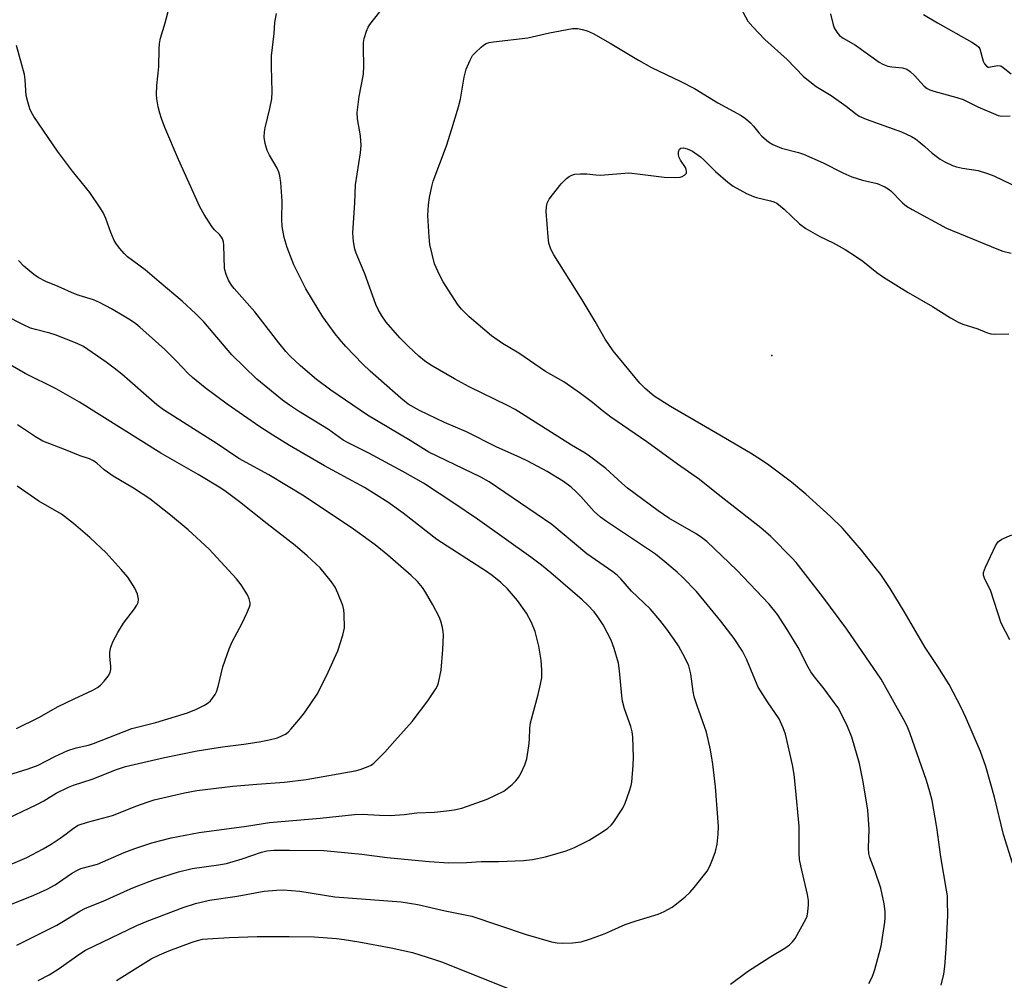
# Model space of a CAD drawing. Units: inches. Extents: x 1303764 to 1309765, y 541448 to 545448.
# Drawn here: x 1307286 to 1307547, y 541903 to 542158 of the extents above; entities that cross this region are included whole.
import ezdxf

# ---------------------------------------------------------------- set-up
doc = ezdxf.new("R2010")
doc.units = ezdxf.units.IN
doc.header["$MEASUREMENT"] = 0
doc.layers.add('ELEV-Spot Elevation', color=7, linetype='Continuous')
doc.layers.add('Undefined', color=1, linetype='Continuous')

msp = doc.modelspace()

# ---------------------------------------------------------------- linework, layer by layer
at = {"layer": 'ELEV-Spot Elevation'}
msp.add_point((1307485.26, 542069.22, 467.65), dxfattribs=at)
at = {"layer": 'Undefined'}
for points, elevation in [([(1307290.54, 541903.36), (1307293.39, 541904.87), (1307296.09, 541906.54), (1307301.27, 541910.27), (1307303.1, 541911.46), (1307316.74, 541917.98), (1307319.48, 541919.11), (1307328.98, 541922.73), (1307332.31, 541923.8), (1307335.94, 541924.71), (1307343.31, 541925.74), (1307350.47, 541927.05), (1307353.75, 541927.34), (1307355.54, 541927.41), (1307359.93, 541927.09), (1307369.28, 541925.59), (1307386.87, 541924.22), (1307391.27, 541923.56), (1307398.56, 541921.91), (1307405.62, 541920.45), (1307420.05, 541915.61), (1307426.77, 541913.67), (1307428.21, 541913.4), (1307429.66, 541913.25), (1307432.28, 541913.38), (1307434.59, 541913.66), (1307437.1, 541914.47), (1307440.96, 541915.88), (1307446.31, 541918.21), (1307449.24, 541919.2), (1307455.05, 541920.96), (1307456.66, 541921.7), (1307458.75, 541922.83), (1307459.95, 541923.69), (1307462.22, 541925.58), (1307463.47, 541926.77), (1307464.63, 541928.05), (1307468.04, 541932.43), (1307468.73, 541933.73), (1307469.67, 541935.91), (1307470.23, 541937.59), (1307470.68, 541939.6), (1307470.97, 541942.23), (1307471.08, 541944.28), (1307470.31, 541954.81), (1307469.57, 541960.79), (1307468.96, 541964.61), (1307467.9, 541969.25), (1307465.37, 541976.31), (1307464.62, 541978.67), (1307464.34, 541980.06), (1307463.74, 541984.74), (1307463.19, 541986.85), (1307462.26, 541988.94), (1307460.42, 541992.18), (1307459.34, 541993.86), (1307457.36, 541996.66), (1307455.54, 541999.01), (1307452.93, 542002.03), (1307447.98, 542006.74), (1307445.15, 542009.95), (1307444.15, 542010.95), (1307443.04, 542011.81), (1307436.14, 542016.65), (1307426.84, 542024.37), (1307410.23, 542035.76), (1307408.01, 542036.94), (1307394.21, 542043.59), (1307389.23, 542046.66), (1307377.93, 542053.39), (1307368.19, 542060.06), (1307364.37, 542062.91), (1307360.12, 542066.46), (1307357.43, 542069.07), (1307356.25, 542070.34), (1307354.35, 542072.64), (1307348.04, 542080.8), (1307342.52, 542086.99), (1307341.82, 542087.95), (1307341.03, 542089.22), (1307340.39, 542090.76), (1307340, 542092.37), (1307339.77, 542098.56), (1307339.68, 542099.38), (1307339.44, 542100.16), (1307339.16, 542100.65), (1307338.64, 542101.33), (1307337.27, 542102.63), (1307336.56, 542103.5), (1307334.56, 542106.66), (1307333.41, 542108.66), (1307327.78, 542121.26), (1307324.16, 542129.77), (1307323.23, 542132.17), (1307322.8, 542133.52), (1307322.4, 542135.27), (1307322.01, 542137.31), (1307321.9, 542138.49), (1307321.97, 542140.85), (1307322.5, 542145.87), (1307322.59, 542150.55), (1307322.72, 542152), (1307323, 542153.42), (1307324.22, 542157.54), (1307327, 542168)], 458), ([(1307474.24, 541902.37), (1307478.78, 541905.76), (1307484.97, 541909.73), (1307488.7, 541911.99), (1307489.89, 541912.82), (1307490.74, 541913.63), (1307491.46, 541914.55), (1307494.29, 541919.68), (1307494.58, 541920.48), (1307494.79, 541921.57), (1307494.99, 541923.51), (1307494.96, 541924.58), (1307494.68, 541926.2), (1307492.9, 541933.82), (1307492.58, 541935.52), (1307492.45, 541937.16), (1307492.52, 541940.83), (1307492.47, 541944.32), (1307491.53, 541954.63), (1307491.12, 541958.06), (1307490.7, 541960.64), (1307488.88, 541968.8), (1307488.27, 541970.46), (1307487.17, 541972.86), (1307484.09, 541977.37), (1307481.64, 541981.24), (1307480.69, 541983.37), (1307478.63, 541988.48), (1307477.46, 541990.75), (1307475.21, 541994.13), (1307471.65, 541998.77), (1307465.22, 542006.63), (1307461.56, 542010.37), (1307460.06, 542011.77), (1307456.31, 542014.97), (1307454.32, 542016.49), (1307441.32, 542025.18), (1307439.74, 542026.32), (1307438.11, 542027.83), (1307434.54, 542031.8), (1307433.2, 542033.19), (1307432, 542034.26), (1307429.94, 542035.78), (1307425.59, 542038.42), (1307420.45, 542041.19), (1307418.42, 542042.17), (1307412.2, 542044.89), (1307404.2, 542048.99), (1307398.35, 542051.5), (1307391.69, 542054.64), (1307388.75, 542056.35), (1307386.79, 542057.88), (1307378.59, 542065.12), (1307376.68, 542066.91), (1307372.19, 542071.62), (1307370.46, 542073.58), (1307369.36, 542074.96), (1307366.03, 542079.53), (1307361.52, 542086.9), (1307358.33, 542093.28), (1307356.56, 542097.9), (1307355.8, 542100.57), (1307355.3, 542103.46), (1307355.2, 542105.44), (1307355.31, 542110.18), (1307354.91, 542115.18), (1307354.68, 542116.93), (1307354.39, 542117.93), (1307353.96, 542118.92), (1307351.91, 542122.41), (1307351.29, 542123.62), (1307350.73, 542125.52), (1307350.49, 542127.18), (1307350.56, 542128.56), (1307350.72, 542129.66), (1307352.03, 542134.79), (1307352.54, 542137.34), (1307352.62, 542139.23), (1307352.41, 542145.97), (1307352.46, 542148.76), (1307353.11, 542154.68), (1307353.35, 542157.63), (1307353.75, 542159.96)], 460), ([(1307510.94, 541902.57), (1307511.83, 541904.24), (1307512.25, 541905.25), (1307512.59, 541906.35), (1307514.24, 541912.52), (1307515.22, 541918.84), (1307515.31, 541919.99), (1307515.28, 541921.73), (1307515.02, 541923.71), (1307514.12, 541927.89), (1307512.59, 541932.57), (1307511.26, 541936.03), (1307511, 541937.08), (1307510.92, 541938.52), (1307511.03, 541943.56), (1307510.69, 541948.61), (1307509.49, 541956.14), (1307508.51, 541960.96), (1307506.44, 541967.96), (1307505.3, 541970.77), (1307503.58, 541974.44), (1307502.82, 541975.74), (1307501.78, 541977.2), (1307499.1, 541980.79), (1307496.55, 541983.93), (1307495.58, 541985.28), (1307494.85, 541986.54), (1307492.21, 541991.74), (1307489.31, 541996.56), (1307486.69, 542000.55), (1307484.49, 542003.25), (1307475.9, 542012.28), (1307467.94, 542019.84), (1307466.55, 542020.93), (1307465.1, 542021.93), (1307457.93, 542026.06), (1307455.06, 542028.01), (1307446.96, 542034.02), (1307445.38, 542035.36), (1307441.19, 542039.24), (1307436.87, 542042.52), (1307435.69, 542043.3), (1307432.1, 542045.42), (1307417.11, 542054.89), (1307415.07, 542055.99), (1307404.93, 542060.95), (1307400.99, 542063.01), (1307394.74, 542066.66), (1307393.06, 542067.83), (1307391.52, 542069.09), (1307388.71, 542071.7), (1307386.48, 542073.94), (1307382.89, 542078.12), (1307381.72, 542079.75), (1307380.75, 542081.48), (1307380.15, 542082.78), (1307377.17, 542090.93), (1307374.91, 542096.39), (1307374.58, 542097.49), (1307374.22, 542099.46), (1307374.07, 542100.6), (1307374.06, 542101.77), (1307374.59, 542109.72), (1307374.72, 542114.49), (1307376.08, 542123.03), (1307376.25, 542124.97), (1307376.07, 542127.52), (1307375.29, 542132.05), (1307375.21, 542133.7), (1307375.74, 542138), (1307376.87, 542143.88), (1307376.95, 542146.1), (1307376.81, 542150.82), (1307376.84, 542152.28), (1307377.05, 542153.4), (1307377.67, 542155.3), (1307378.1, 542156.36), (1307378.53, 542157.1), (1307381.15, 542160.44)], 462), ([(1307476.97, 542161.41), (1307478.89, 542157.99), (1307480.16, 542156.43), (1307483.33, 542153.12), (1307489.33, 542147.78), (1307493.63, 542143.31), (1307496.97, 542140.66), (1307500.95, 542138.28), (1307504.93, 542135.44), (1307507.45, 542133.42), (1307508.4, 542132.77), (1307510.24, 542131.94), (1307519.64, 542128.56), (1307522.31, 542127.32), (1307523.32, 542126.73), (1307524.27, 542126.03), (1307525.87, 542124.72), (1307527.82, 542122.95), (1307529.89, 542121.38), (1307531.1, 542120.62), (1307533.17, 542119.68), (1307534.22, 542119.33), (1307535.8, 542118.94), (1307539.95, 542118.32), (1307542.49, 542117.57), (1307544.11, 542116.89), (1307550.97, 542113.63)], 462), ([(1307500.8, 542159.95), (1307501.49, 542157), (1307501.75, 542156.22), (1307502.46, 542155.02), (1307503.18, 542154.18), (1307504.18, 542153.46), (1307507.41, 542151.61), (1307513.71, 542147.06), (1307514.7, 542146.51), (1307516.02, 542146.06), (1307517.11, 542145.85), (1307519.88, 542145.62), (1307521.05, 542145.21), (1307521.97, 542144.57), (1307523.08, 542143.56), (1307525.66, 542140.75), (1307526.49, 542140.08), (1307527.19, 542139.7), (1307528.21, 542139.36), (1307534.32, 542137.73), (1307535.99, 542137.21), (1307539.9, 542135.22), (1307545.27, 542132.92), (1307546.19, 542132.76), (1307548.44, 542132.87)], 460), ([(1307525.48, 542159.77), (1307529.21, 542157.49), (1307538.32, 542152.42), (1307539.54, 542151.63), (1307540.13, 542151.05), (1307540.39, 542150.58), (1307541.34, 542147.33), (1307541.69, 542146.62), (1307542.2, 542146.03), (1307542.61, 542145.79), (1307542.82, 542145.76), (1307545.09, 542146.18), (1307545.99, 542146.07), (1307546.65, 542145.7), (1307548.77, 542143.99)], 458), ([(1307530.2, 541902.13), (1307530.83, 541905.04), (1307531.11, 541907.08), (1307531.46, 541911.78), (1307531.9, 541920.7), (1307531.88, 541924.45), (1307531.81, 541925.88), (1307531.62, 541927.34), (1307530.09, 541936.24), (1307529.02, 541944), (1307527.75, 541951.15), (1307527.19, 541953.44), (1307526.25, 541956.5), (1307521.85, 541969.12), (1307521.11, 541970.86), (1307520.26, 541972.58), (1307514.23, 541983.36), (1307505.14, 541996.61), (1307498.74, 542005.2), (1307491.64, 542014.34), (1307490.59, 542015.5), (1307484.96, 542021.19), (1307482.28, 542023.5), (1307471, 542032.33), (1307466.06, 542036.32), (1307460.16, 542040.41), (1307452.06, 542046.33), (1307442.53, 542052.91), (1307440.23, 542054.63), (1307437.66, 542056.74), (1307434.41, 542059.16), (1307429.99, 542062.22), (1307425.16, 542065), (1307418.12, 542069.86), (1307413.76, 542072.45), (1307410.86, 542074.43), (1307404.91, 542079.54), (1307402.87, 542081.52), (1307401.83, 542082.9), (1307398, 542088.82), (1307397.02, 542090.63), (1307395.74, 542093.6), (1307395.05, 542096.14), (1307394.48, 542098.71), (1307394.29, 542100.76), (1307393.96, 542106.36), (1307394.11, 542109.21), (1307394.35, 542111.21), (1307394.96, 542114.1), (1307395.35, 542115.52), (1307398.85, 542124.91), (1307400.34, 542129.36), (1307402.09, 542135.25), (1307402.59, 542137.25), (1307403.56, 542143.14), (1307404.14, 542145.19), (1307405.12, 542147.6), (1307405.82, 542148.83), (1307406.59, 542149.68), (1307408.05, 542151.07), (1307408.7, 542151.63), (1307409.4, 542152.07), (1307410.19, 542152.33), (1307411.33, 542152.52), (1307420.46, 542153.57), (1307426.26, 542154.87), (1307432.32, 542156.01), (1307433.18, 542156.06), (1307433.74, 542156.01), (1307434.85, 542155.79), (1307436.22, 542155.39), (1307437.78, 542154.66), (1307442.34, 542152.12), (1307449.83, 542147.63), (1307453.3, 542145.69), (1307461.11, 542141.97), (1307464.7, 542140.14), (1307470.89, 542136.29), (1307477.1, 542132.96), (1307478.23, 542132.15), (1307479.56, 542130.96), (1307480.34, 542130.1), (1307481.75, 542128.32), (1307482.56, 542127.48), (1307484.36, 542125.94), (1307485.45, 542125.23), (1307487.76, 542124.3), (1307492.27, 542123.15), (1307493.63, 542122.67), (1307498.89, 542120.33), (1307504.04, 542117.68), (1307506.47, 542116.64), (1307509.32, 542115.76), (1307513.14, 542114.85), (1307515.17, 542114.04), (1307516.11, 542113.5), (1307516.79, 542112.94), (1307519.86, 542109.8), (1307520.94, 542108.87), (1307522.45, 542107.96), (1307531.55, 542102.99), (1307539.94, 542099.61), (1307544.9, 542097.53), (1307546.55, 542096.94), (1307548.76, 542096.41)], 464), ([(1307284.81, 541912.72), (1307295.45, 541918.11), (1307297.27, 541919.12), (1307301.58, 541921.77), (1307303.1, 541922.59), (1307307.75, 541924.48), (1307315, 541927.74), (1307316.92, 541928.51), (1307321.63, 541930.26), (1307327.73, 541932.24), (1307331.42, 541933.1), (1307338.35, 541934.05), (1307340.48, 541934.45), (1307344.68, 541935.7), (1307349.82, 541937.42), (1307351.21, 541937.76), (1307353.05, 541937.95), (1307357.21, 541938.01), (1307366.32, 541937.85), (1307376.44, 541936.94), (1307383.14, 541936.05), (1307389.56, 541935.37), (1307394.32, 541934.95), (1307399.47, 541934.65), (1307404.21, 541934.68), (1307408.09, 541934.95), (1307412.8, 541934.99), (1307419.36, 541935.23), (1307421.69, 541935.5), (1307425.12, 541936.17), (1307430.65, 541937.84), (1307432.82, 541938.69), (1307436.72, 541940.63), (1307440.28, 541942.84), (1307441.7, 541943.81), (1307442.58, 541944.6), (1307443.13, 541945.26), (1307445.64, 541949.1), (1307446.26, 541950.42), (1307447.47, 541953.76), (1307447.91, 541955.17), (1307448.07, 541956.04), (1307448.45, 541960.49), (1307448.49, 541962.54), (1307448.32, 541968.04), (1307448.14, 541969.41), (1307447.84, 541970.75), (1307446.16, 541975.5), (1307445.61, 541977.52), (1307445.41, 541978.95), (1307444.82, 541985.58), (1307444.54, 541987.62), (1307443.41, 541991.52), (1307442.59, 541993.67), (1307440.48, 541997.74), (1307439.07, 541999.86), (1307438.03, 542001.19), (1307436.28, 542003.07), (1307434.92, 542004.37), (1307426.55, 542011.59), (1307424.13, 542013.6), (1307421.26, 542015.73), (1307407.12, 542025.78), (1307400.86, 542030.03), (1307392.74, 542035.37), (1307387.31, 542038.45), (1307378.25, 542043.35), (1307372.75, 542046.1), (1307371.47, 542046.81), (1307367.55, 542049.64), (1307359.61, 542054.43), (1307357.23, 542056.02), (1307355.38, 542057.42), (1307348.54, 542062.93), (1307341.95, 542069.42), (1307334.45, 542078.15), (1307332.34, 542080.34), (1307328.73, 542083.7), (1307322.61, 542088.75), (1307318.94, 542092), (1307314.22, 542095.47), (1307313.37, 542096.28), (1307312.19, 542097.62), (1307311.27, 542098.78), (1307310.7, 542099.78), (1307309.8, 542101.9), (1307308.46, 542105.6), (1307307.73, 542107.15), (1307306.98, 542108.39), (1307304.18, 542112.5), (1307299.63, 542118.14), (1307295.64, 542123.45), (1307289.4, 542132.63), (1307288.64, 542133.88), (1307288.3, 542134.67), (1307287.74, 542136.58), (1307287.36, 542138.24), (1307287.07, 542142.38), (1307286.88, 542143.82), (1307284.79, 542151.52)], 456), ([(1307549.13, 541934.51), (1307546.67, 541942.09), (1307544.36, 541952.01), (1307541.99, 541960.15), (1307540.58, 541964.18), (1307536.72, 541973.18), (1307535.47, 541975.84), (1307532.26, 541981.94), (1307529.25, 541986.7), (1307525.9, 541991.72), (1307520.33, 542001.34), (1307516.67, 542007.41), (1307514.11, 542011.1), (1307512.69, 542012.99), (1307508.99, 542017.57), (1307503.98, 542023.39), (1307500.81, 542026.51), (1307494.26, 542032.48), (1307490.44, 542035.67), (1307484.08, 542040.38), (1307481.51, 542042.11), (1307479.54, 542043.34), (1307470.36, 542048.75), (1307458.29, 542055.69), (1307453.99, 542058.48), (1307451.64, 542060.5), (1307450.21, 542061.88), (1307443.12, 542070.51), (1307441.02, 542073.54), (1307438.33, 542078.27), (1307434.89, 542083.99), (1307427.37, 542095.96), (1307426.57, 542097.46), (1307426.07, 542099.01), (1307425.83, 542100.72), (1307425.34, 542107.45), (1307425.38, 542108.6), (1307425.64, 542109.69), (1307426.15, 542110.71), (1307426.98, 542111.92), (1307429.33, 542114.79), (1307430.71, 542116.19), (1307431.42, 542116.7), (1307432.17, 542117.11), (1307432.98, 542117.34), (1307434.41, 542117.46), (1307436.16, 542117.46), (1307438.53, 542117.19), (1307439.71, 542117.14), (1307447.29, 542117.69), (1307449.58, 542117.49), (1307456.68, 542116.58), (1307459.51, 542116.46), (1307460.89, 542116.56), (1307461.39, 542116.71), (1307462.07, 542117.12), (1307462.54, 542117.67), (1307462.62, 542118.11), (1307462.51, 542118.59), (1307462.28, 542119.09), (1307461.02, 542121.04), (1307460.65, 542121.77), (1307460.43, 542122.51), (1307460.46, 542123.32), (1307460.73, 542124), (1307461.07, 542124.25), (1307461.76, 542124.33), (1307462.76, 542124.11), (1307464.19, 542123.43), (1307466.31, 542121.99), (1307467.18, 542121.2), (1307470.31, 542118.03), (1307473.59, 542115.21), (1307474.97, 542114.18), (1307478.54, 542112.27), (1307480.36, 542111.41), (1307481.19, 542111.15), (1307484.91, 542110.27), (1307485.74, 542110), (1307486.51, 542109.64), (1307488.53, 542108.05), (1307492.61, 542104.22), (1307494.21, 542102.97), (1307497.96, 542100.79), (1307501.46, 542099.1), (1307504.7, 542097.34), (1307507.45, 542095.59), (1307509.34, 542094.29), (1307513.07, 542091.28), (1307514.89, 542090), (1307521.37, 542085.93), (1307527.84, 542082.22), (1307532.65, 542079.24), (1307534.68, 542078.09), (1307535.93, 542077.6), (1307539.89, 542076.29), (1307542.23, 542075.32), (1307543.31, 542075.02), (1307544.41, 542074.9), (1307548.13, 542074.99)], 466), ([(1307280.14, 541932.94), (1307287.54, 541936.05), (1307291.83, 541938.29), (1307293.92, 541939.54), (1307296.31, 541941.12), (1307297.98, 541942.3), (1307299.91, 541943.85), (1307301.16, 541944.61), (1307303.64, 541945.43), (1307310.22, 541947.15), (1307312.72, 541948.11), (1307316.43, 541949.69), (1307319.7, 541950.84), (1307321.34, 541951.33), (1307329.38, 541953.22), (1307332.66, 541953.85), (1307342.2, 541954.92), (1307348.53, 541955.48), (1307355.85, 541956.02), (1307361.64, 541956.75), (1307374.63, 541959.02), (1307376.01, 541959.37), (1307378.13, 541960.17), (1307378.88, 541960.55), (1307379.57, 541961.08), (1307382.54, 541963.95), (1307385.14, 541967.01), (1307389.78, 541972.08), (1307393.91, 541977.57), (1307396.06, 541980.81), (1307396.46, 541981.6), (1307396.75, 541982.39), (1307397.5, 541985.71), (1307397.91, 541991.22), (1307398.08, 541995.06), (1307398.02, 541995.93), (1307397.8, 541997.07), (1307397.35, 541998.76), (1307396.94, 541999.86), (1307395.28, 542003.05), (1307393.35, 542006.42), (1307392.54, 542007.67), (1307391.16, 542009.23), (1307389.46, 542010.9), (1307383.29, 542016.24), (1307379.93, 542018.97), (1307374.23, 542023.13), (1307361.14, 542031.91), (1307351.71, 542037.61), (1307343.78, 542041.93), (1307337.99, 542045.78), (1307323.81, 542054.79), (1307322.04, 542056.17), (1307312.68, 542064.25), (1307310.68, 542065.89), (1307308.6, 542067.45), (1307302.56, 542071.6), (1307300.84, 542072.47), (1307295, 542074.74), (1307293.64, 542075.16), (1307289.84, 542076.11), (1307288.52, 542076.54), (1307286.66, 542077.38), (1307281.76, 542079.89)], 452), ([(1307280.55, 541945.48), (1307290.13, 541950.09), (1307291.98, 541951.07), (1307295.33, 541953.11), (1307298.56, 541954.69), (1307299.92, 541955.22), (1307304.82, 541956.82), (1307311.29, 541959.34), (1307313.72, 541960.15), (1307324.08, 541962.56), (1307332.71, 541964.34), (1307339.46, 541965.43), (1307345.13, 541966.11), (1307349.17, 541966.74), (1307351.78, 541967.23), (1307354.06, 541967.82), (1307355.4, 541968.38), (1307356.16, 541968.78), (1307356.84, 541969.31), (1307357.66, 541970.15), (1307360.17, 541973.05), (1307361.22, 541974.4), (1307364.55, 541979.39), (1307367.04, 541984.24), (1307370.04, 541990.89), (1307371.36, 541995.04), (1307371.65, 541996.16), (1307371.78, 541997.01), (1307371.73, 542000.57), (1307371.63, 542001.74), (1307371.34, 542002.86), (1307370.08, 542006.15), (1307369.37, 542007.75), (1307368.38, 542009.21), (1307365.33, 542012.87), (1307361.87, 542016.12), (1307358.76, 542018.79), (1307351.25, 542024.57), (1307343.97, 542030.43), (1307340.43, 542033.07), (1307338.96, 542034.06), (1307332.95, 542037.65), (1307323.1, 542043.3), (1307301.45, 542056.83), (1307295.26, 542060.42), (1307287.08, 542064.5), (1307280.23, 542068.33)], 450), ([(1307278.62, 541956.7), (1307287.85, 541959.57), (1307290.52, 541960.54), (1307294.96, 541962.87), (1307298.37, 541964.46), (1307300.56, 541965.12), (1307303.84, 541965.88), (1307305.2, 541966.28), (1307315.34, 541970.26), (1307321.7, 541971.88), (1307330.1, 541974.41), (1307332.53, 541975.42), (1307334.64, 541976.47), (1307335.64, 541977.07), (1307336.27, 541977.64), (1307336.81, 541978.31), (1307337.47, 541979.26), (1307337.87, 541980.01), (1307338.31, 541981.42), (1307339.49, 541986.66), (1307341.16, 541991.38), (1307341.96, 541993.27), (1307344.63, 541998.19), (1307345.93, 542000.9), (1307346.61, 542002.55), (1307346.74, 542003.11), (1307346.76, 542003.64), (1307346.55, 542004.69), (1307346.03, 542005.71), (1307344.35, 542008.42), (1307343.16, 542010.01), (1307335.88, 542017.86), (1307330.3, 542023.02), (1307325.66, 542026.9), (1307320.13, 542031.22), (1307315.84, 542034.01), (1307310.42, 542037.22), (1307308.06, 542038.92), (1307306.07, 542040.67), (1307305.17, 542041.29), (1307304.17, 542041.79), (1307301.62, 542042.63), (1307297.76, 542044.23), (1307291.78, 542046.48), (1307289.82, 542047.65), (1307285.02, 542050.87)], 448), ([(1307284.72, 541970.26), (1307290.68, 541973.19), (1307295.8, 541976.06), (1307300.06, 541978.14), (1307305.05, 541980.43), (1307306.29, 541981.11), (1307307.09, 541981.74), (1307308.05, 541982.8), (1307309.07, 541984.17), (1307309.58, 541985.15), (1307309.77, 541985.94), (1307309.84, 541986.75), (1307309.5, 541989.47), (1307309.51, 541990.54), (1307309.82, 541991.87), (1307310.43, 541993.42), (1307311.66, 541995.71), (1307313.14, 541998.19), (1307316.06, 542001.99), (1307316.73, 542002.96), (1307317.06, 542003.74), (1307317.16, 542004.54), (1307316.87, 542005.91), (1307316.13, 542007.48), (1307314.27, 542010.44), (1307312.57, 542012.48), (1307308.55, 542016.85), (1307304.25, 542020.96), (1307299.91, 542024.66), (1307296.67, 542027.18), (1307290.67, 542030.63), (1307284.93, 542034.56)], 446), ([(1307548.35, 541993.75), (1307546.12, 541998.2), (1307543.31, 542006.74), (1307542.83, 542007.83), (1307541.72, 542009.89), (1307541.36, 542010.93), (1307541.42, 542011.68), (1307541.93, 542013.03), (1307544.58, 542018.7), (1307545.01, 542019.44), (1307545.36, 542019.87), (1307546.29, 542020.48), (1307548.96, 542021.66)], 468), ([(1307311.34, 541903.42), (1307320.54, 541909.14), (1307322.67, 541910.24), (1307325.15, 541911.25), (1307331.41, 541913.55), (1307332.77, 541913.99), (1307334.13, 541914.32), (1307335.48, 541914.47), (1307341.19, 541914.77), (1307348.6, 541915.03), (1307357.16, 541915.08), (1307363.79, 541914.94), (1307369.71, 541914.5), (1307371.68, 541914.26), (1307375.61, 541913.64), (1307384.2, 541912.06), (1307389.89, 541910.79), (1307395.71, 541908.98), (1307397.56, 541908.32), (1307416.87, 541900.68)], 460)]:
    msp.add_lwpolyline(points, dxfattribs=dict(at, elevation=elevation))
msp.add_polyline3d([(1307281.64, 541922.9, 454), (1307289.35, 541926, 454), (1307292.88, 541927.58, 454), (1307295, 541928.77, 454), (1307299.35, 541931.74, 454), (1307300.8, 541932.61, 454), (1307301.8, 541933.1, 454), (1307306.26, 541934.27, 454), (1307313.36, 541937.36, 454), (1307316.14, 541938.4, 454), (1307320.67, 541939.9, 454), (1307325.81, 541941.27, 454), (1307333.27, 541942.65, 454), (1307345.81, 541944.31, 454), (1307351.91, 541945.34, 454), (1307365.39, 541946.43, 454), (1307374.44, 541947.45, 454), (1307376.47, 541947.49, 454), (1307381.09, 541947.22, 454), (1307383.97, 541947.17, 454), (1307387.64, 541947.46, 454), (1307391, 541947.86, 454), (1307395.72, 541948.05, 454), (1307398.92, 541948.37, 454), (1307400.95, 541948.67, 454), (1307402.97, 541949.15, 454), (1307409.71, 541951.47, 454), (1307414.07, 541953.67, 454), (1307415.01, 541954.31, 454), (1307416.28, 541955.41, 454), (1307417.3, 541956.38, 454), (1307418, 541957.24, 454), (1307418.68, 541958.51, 454), (1307419.64, 541960.62, 454), (1307420.18, 541962.25, 454), (1307420.73, 541965.66, 454), (1307420.91, 541967.36, 454), (1307420.99, 541970.31, 454), (1307421.19, 541971.76, 454), (1307423.19, 541979.25, 454), (1307423.84, 541982.04, 454), (1307424.14, 541983.72, 454), (1307424.19, 541985.77, 454), (1307424.04, 541988.41, 454), (1307423.38, 541992.12, 454), (1307422.4, 541996.02, 454), (1307421.44, 541998.38, 454), (1307420.14, 542000.91, 454), (1307417.76, 542004.27, 454), (1307415.03, 542007.36, 454), (1307413.3, 542008.97, 454), (1307410.98, 542010.83, 454), (1307409.54, 542011.88, 454), (1307396.35, 542020.44, 454), (1307387.42, 542027.44, 454), (1307383.32, 542030.33, 454), (1307377.11, 542034.18, 454), (1307366.52, 542039.98, 454), (1307357.25, 542045.39, 454), (1307352.8, 542048.09, 454), (1307349.35, 542050.32, 454), (1307340.71, 542056.3, 454), (1307334.83, 542060.65, 454), (1307331.48, 542063.37, 454), (1307330.23, 542064.57, 454), (1307327.23, 542067.75, 454), (1307324.11, 542070.8, 454), (1307317.47, 542076.8, 454), (1307316.43, 542077.64, 454), (1307315.01, 542078.61, 454), (1307313.28, 542079.71, 454), (1307309.94, 542081.64, 454), (1307306.81, 542083.3, 454), (1307305.19, 542083.98, 454), (1307301.4, 542085.14, 454), (1307300.11, 542085.6, 454), (1307295.86, 542087.54, 454), (1307292.53, 542088.88, 454), (1307290.53, 542089.95, 454), (1307289.33, 542090.71, 454), (1307286.67, 542092.96, 454), (1307285.3, 542094.44, 454)], dxfattribs=at)

doc.saveas('drawing.dxf')
